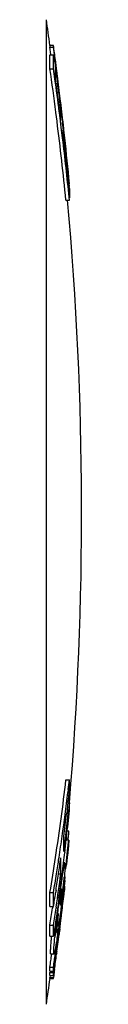
# Model space of a CAD drawing. Units: millimetres. Extents: x 0 to 841, y 0 to 594.
# Drawn here: x 779 to 780, y 247 to 276 of the extents above; entities that cross this region are included whole.
import ezdxf

# ---------------------------------------------------------------- set-up
doc = ezdxf.new("R2010")
doc.units = ezdxf.units.MM
doc.header["$LTSCALE"] = 46.255
doc.layers.get('0').update_dxf_attribs({"linetype": 'CONTINUOUS'})
doc.layers.add('A_STD', color=7, linetype='CONTINUOUS')

msp = doc.modelspace()

# ---------------------------------------------------------------- linework, layer by layer
at = {"color": 7, "linetype": 'Continuous'}
for p, q in [((779.663, 275.014), (779.562, 275.014)), ((779.562, 275.014), (779.562, 274.957)), ((779.562, 274.957), (779.663, 274.957)), ((779.59, 274.748), (779.562, 274.957)), ((779.663, 274.957), (779.663, 275.014)), ((779.692, 274.745), (779.663, 274.957)), ((779.562, 274.744), (779.663, 274.744)), ((779.562, 274.334), (779.562, 274.744)), ((779.663, 274.334), (779.663, 274.744)), ((779.675, 274.723), (779.678, 274.7)), ((779.701, 274.675), (779.692, 274.745)), ((779.72, 274.533), (779.701, 274.675)), ((779.562, 274.334), (779.663, 274.334)), ((779.706, 274.533), (779.709, 274.514)), ((779.709, 274.533), (779.72, 274.533)), ((779.72, 274.567), (779.72, 274.587)), ((779.727, 274.534), (779.72, 274.587)), ((779.72, 274.046), (779.72, 274.34)), ((779.729, 274.517), (779.727, 274.534)), ((779.752, 274.344), (779.729, 274.517)), ((779.769, 274.208), (779.752, 274.344)), ((779.72, 274.292), (779.731, 274.292)), ((779.72, 274.147), (779.753, 274.147)), ((779.735, 274.268), (779.731, 274.292)), ((779.744, 274.275), (779.753, 274.206)), ((779.753, 274.206), (779.764, 274.124)), ((779.759, 274.107), (779.753, 274.147)), ((779.775, 273.986), (779.759, 274.107)), ((779.764, 274.124), (779.781, 274.002)), ((779.771, 274.191), (779.769, 274.208)), ((779.789, 274.054), (779.771, 274.191)), ((779.8, 273.963), (779.789, 274.054)), ((779.739, 273.906), (779.786, 273.906)), ((779.786, 273.906), (779.775, 273.986)), ((779.781, 274.002), (779.786, 273.962)), ((779.773, 273.654), (779.818, 273.654)), ((779.87, 273.397), (779.842, 273.626)), ((779.807, 273.392), (779.849, 273.392)), ((779.832, 273.204), (779.87, 273.204)), ((779.87, 273.204), (779.849, 273.392)), ((779.873, 273.365), (779.87, 273.397)), ((779.734, 273.07), (779.733, 273.081)), ((779.766, 272.821), (779.734, 273.07)), ((779.835, 273.07), (779.832, 273.094)), ((779.865, 272.833), (779.835, 273.07)), ((779.847, 273.087), (779.88, 273.087)), ((779.88, 272.822), (779.88, 273.087)), ((779.9, 273.001), (779.91, 272.898)), ((779.91, 272.898), (779.92, 272.795)), ((779.936, 272.829), (779.916, 273)), ((779.867, 272.821), (779.865, 272.833)), ((779.899, 272.56), (779.867, 272.821)), ((779.939, 272.797), (779.936, 272.829)), ((779.961, 272.603), (779.939, 272.797)), ((779.927, 272.331), (779.899, 272.56)), ((779.939, 272.333), (779.939, 272.564)), ((779.944, 272.591), (779.948, 272.565)), ((779.965, 272.567), (779.961, 272.603)), ((779.967, 272.336), (779.961, 272.38)), ((779.99, 272.338), (779.965, 272.567)), ((779.969, 272.385), (779.974, 272.337)), ((780.118, 271.013), (780.126, 271.013)), ((780.126, 270.884), (780.121, 270.932)), ((780.099, 270.884), (780.126, 270.884)), ((780.126, 270.535), (780.117, 270.619)), ((780.126, 270.868), (780.126, 270.607)), ((780.025, 270.535), (780.126, 270.535)), ((780.025, 253.765), (780.126, 253.765)), ((780.126, 253.48), (780.126, 253.765)), ((780.092, 253.484), (780.082, 253.402)), ((780.073, 253.028), (780.056, 252.885)), ((780.082, 253.097), (780.073, 253.028)), ((780.083, 253.108), (780.082, 253.103)), ((780.082, 253.103), (780.126, 253.103)), ((780.082, 253.103), (780.082, 253.097)), ((780.126, 253.103), (780.101, 252.88)), ((780.126, 252.877), (780.126, 253.103)), ((780.056, 252.885), (780.046, 252.803)), ((780.101, 252.88), (780.1, 252.867)), ((779.96, 251.687), (779.96, 252.127)), ((780.018, 252.159), (780.014, 252.12)), ((780.043, 252.117), (780.037, 252.067)), ((780.107, 252.282), (780.061, 252.282)), ((780.107, 252.019), (780.031, 252.019)), ((779.992, 251.683), (779.989, 251.663)), ((779.824, 251.517), (779.822, 251.502)), ((779.876, 251.041), (779.876, 251.509)), ((779.953, 251.365), (779.952, 251.353)), ((779.994, 251.36), (779.952, 251.36)), ((779.81, 251.05), (779.808, 251.038)), ((779.809, 251.041), (779.876, 251.041)), ((779.993, 251.191), (780.022, 251.191)), ((779.979, 250.855), (779.95, 250.596)), ((779.971, 250.684), (779.961, 250.594)), ((779.99, 250.854), (779.971, 250.684)), ((779.985, 250.684), (779.971, 250.684)), ((779.997, 250.956), (779.974, 250.956)), ((779.974, 250.95), (779.99, 250.95)), ((779.99, 250.95), (779.979, 250.855)), ((779.996, 250.884), (779.998, 250.916)), ((779.998, 250.956), (779.997, 250.956)), ((779.562, 250.503), (779.663, 250.503)), ((779.562, 250.097), (779.562, 250.503)), ((779.663, 250.097), (779.663, 250.503)), ((779.737, 250.567), (779.726, 250.493)), ((779.908, 250.6), (779.907, 250.6)), ((779.95, 250.596), (779.918, 250.328)), ((779.92, 250.188), (779.945, 250.391)), ((779.94, 250.416), (779.93, 250.326)), ((779.961, 250.594), (779.94, 250.416)), ((779.795, 250.155), (779.76, 249.906)), ((779.82, 250.34), (779.795, 250.155)), ((779.806, 250.128), (779.808, 250.138)), ((779.808, 250.138), (779.81, 250.153)), ((779.896, 250.142), (779.866, 249.892)), ((779.868, 250.145), (779.868, 250.334)), ((779.908, 250.14), (779.879, 249.891)), ((779.918, 250.328), (779.896, 250.142)), ((779.903, 250.258), (779.898, 250.214)), ((779.93, 250.326), (779.908, 250.14)), ((779.908, 250.096), (779.92, 250.188)), ((779.562, 250.097), (779.663, 250.097)), ((779.641, 250.085), (779.636, 250.055)), ((779.643, 250.1), (779.641, 250.085)), ((779.758, 249.892), (779.722, 249.644)), ((779.742, 250.085), (779.737, 250.055)), ((779.76, 249.906), (779.758, 249.892)), ((779.803, 249.553), (779.803, 249.9)), ((779.871, 249.79), (779.884, 249.896)), ((779.884, 249.896), (779.908, 250.096)), ((779.562, 249.562), (779.663, 249.562)), ((779.562, 249.24), (779.562, 249.562)), ((779.663, 249.24), (779.663, 249.562)), ((779.709, 249.551), (779.693, 249.441)), ((779.71, 249.555), (779.709, 249.551)), ((779.722, 249.644), (779.71, 249.555)), ((779.765, 249.542), (779.804, 249.542)), ((779.766, 249.553), (779.803, 249.553)), ((779.804, 249.542), (779.804, 249.542)), ((779.822, 249.54), (779.809, 249.44)), ((779.835, 249.539), (779.823, 249.438)), ((779.84, 249.538), (779.827, 249.438)), ((779.839, 249.571), (779.835, 249.539)), ((779.844, 249.57), (779.84, 249.538)), ((779.844, 249.57), (779.871, 249.79)), ((779.857, 249.604), (779.847, 249.523)), ((779.854, 249.525), (779.857, 249.553)), ((779.86, 249.63), (779.857, 249.604)), ((779.857, 249.553), (779.86, 249.581)), ((779.86, 249.581), (779.864, 249.608)), ((779.679, 249.347), (779.663, 249.24)), ((779.681, 249.362), (779.679, 249.347)), ((779.693, 249.441), (779.681, 249.362)), ((779.781, 249.444), (779.758, 249.444)), ((779.79, 249.292), (779.78, 249.213)), ((779.781, 249.293), (779.781, 249.423)), ((779.797, 249.346), (779.79, 249.292)), ((779.809, 249.44), (779.797, 249.346)), ((779.811, 249.344), (779.804, 249.29)), ((779.815, 249.339), (779.809, 249.289)), ((779.823, 249.438), (779.811, 249.344)), ((779.827, 249.438), (779.815, 249.339)), ((779.818, 249.288), (779.815, 249.263)), ((779.825, 249.342), (779.818, 249.288)), ((779.836, 249.437), (779.825, 249.342)), ((779.831, 249.342), (779.825, 249.287)), ((779.843, 249.436), (779.831, 249.342)), ((779.844, 249.495), (779.836, 249.437)), ((779.844, 249.44), (779.843, 249.436)), ((779.847, 249.523), (779.844, 249.495)), ((779.562, 249.24), (779.663, 249.24)), ((779.576, 248.729), (779.677, 248.729)), ((779.615, 248.729), (779.614, 248.724)), ((779.722, 248.779), (779.715, 248.724)), ((779.756, 248.8), (779.745, 248.72)), ((779.756, 248.742), (779.753, 248.719)), ((779.562, 248.346), (779.663, 248.346)), ((779.562, 248.226), (779.562, 248.346)), ((779.562, 248.226), (779.663, 248.226)), ((779.567, 248.226), (779.562, 248.188)), ((779.562, 248.188), (779.663, 248.188)), ((779.562, 248.105), (779.562, 248.188)), ((779.663, 248.226), (779.663, 248.346)), ((779.679, 248.343), (779.663, 248.226)), ((779.668, 248.226), (779.663, 248.188)), ((779.679, 248.224), (779.663, 248.105)), ((779.663, 248.105), (779.663, 248.188)), ((779.687, 248.223), (779.671, 248.104)), ((779.694, 248.276), (779.687, 248.223)), ((779.562, 248.105), (779.663, 248.105)), ((779.57, 248.104), (779.562, 248.044)), ((779.562, 248.044), (779.663, 248.044)), ((779.562, 248.017), (779.562, 248.044)), ((779.562, 248.017), (779.663, 248.017)), ((779.671, 248.104), (779.663, 248.044)), ((779.663, 248.017), (779.663, 248.044))]:
    msp.add_line(p, q, dxfattribs=at)
at = {"color": 9, "linetype": 'Continuous'}
for p, q in [((779.839, 249.57), (779.844, 249.57)), ((779.837, 249.44), (779.844, 249.44))]:
    msp.add_line(p, q, dxfattribs=at)
at = {"color": 7, "linetype": 'Continuous'}
for centre, radius, start, end in [((680.478, 261.514), 100.1, 7.50452, 7.75082), ((754.762, 270.532), 25.263, 9.1146, 9.4968), ((690.048, 261.492), 90.431, 7.36343, 8.16447), ((690.041, 261.489), 90.537, 7.97059, 8.15624), ((726.494, 266.666), 53.79, 8.1316, 8.3894), ((776.903, 273.653), 2.9, 12.7372, 13.7028), ((690.063, 261.492), 90.515, 7.36434, 7.97061), ((688.419, 261.497), 92.159, 7.05865, 7.82587), ((741.982, 268.471), 38.196, 8.5452, 8.7291), ((682.273, 261.51), 98.305, 7.07863, 7.27677), ((683.133, 261.508), 97.445, 7.15998, 7.30924), ((680.492, 261.513), 100.086, 6.95102, 7.14566), ((672.989, 260.747), 107.606, 6.74837, 6.88875), ((674.936, 261.007), 105.649, 6.71643, 6.85904), ((677.679, 261.791), 102.834, 6.25837, 6.46159), ((726.463, 268.492), 53.614, 4.9174, 5.0422), ((680.493, 261.514), 100.084, 6.59038, 6.80045), ((690.119, 261.501), 90.359, 5.7385, 7.1968), ((704.045, 263.488), 76.444, 6.83884, 6.99332), ((690.137, 261.501), 90.441, 5.78578, 6.87737), ((706.295, 263.561), 74.192, 6.82637, 6.96998), ((688.474, 261.504), 92.104, 5.68002, 6.75203), ((703.04, 263.367), 77.456, 6.68588, 6.82), ((702.02, 263.066), 78.496, 5.75109, 6.78227), ((699.881, 263.003), 80.636, 5.64306, 6.64694), ((680.492, 261.513), 100.086, 5.44628, 6.20903), ((713.357, 261.567), 67.123, 351.38906, 353.32547), ((713.524, 261.551), 67.055, 353.09047, 353.33292), ((713.413, 261.564), 67.167, 351.92809, 353.02016), ((708.587, 261.544), 71.992, 353.27068, 353.56804), ((708.501, 261.555), 72.078, 352.48386, 353.02576), ((701.793, 261.539), 78.786, 353.16206, 353.68059), ((697.589, 261.532), 82.989, 353.48592, 354.0135), ((713.286, 261.582), 67.296, 351.39825, 351.92824), ((701.746, 261.545), 78.833, 352.81652, 353.13367), ((697.553, 261.536), 83.025, 353.18436, 353.45127), ((766.992, 253.239), 13.152, 354.6785, 354.9086), ((697.532, 261.539), 83.047, 352.9629, 353.17024), ((713.126, 261.601), 67.356, 350.51602, 351.38954), ((713.202, 261.595), 67.38, 350.99164, 351.38532), ((708.366, 261.573), 72.215, 351.62129, 351.9891), ((697.511, 261.541), 83.068, 352.73458, 352.95489), ((793.274, 250.12), 13.296, 174.4918, 174.9412), ((771.314, 252.329), 8.784, 353.162, 353.3473), ((713.125, 261.607), 67.458, 350.52561, 350.99163), ((708.307, 261.582), 72.274, 351.23405, 351.61147), ((701.632, 261.56), 78.948, 351.64296, 352.34306), ((697.487, 261.545), 83.092, 352.43622, 352.73457), ((753.607, 253.324), 26.473, 353.9802, 354.758), ((760.701, 252.667), 19.349, 354.7776, 354.9095), ((764.8, 252.135), 15.248, 354.5453, 354.9699), ((708.241, 261.592), 72.341, 350.85685, 351.17465), ((697.464, 261.548), 83.115, 352.25047, 352.43623), ((822.879, 244.681), 43.416, 172.25, 172.5151), ((820.178, 245.048), 40.69, 172.1163, 172.2483), ((680.478, 261.514), 100.1, 353.31152, 353.62179), ((742.153, 254.502), 37.987, 353.5856, 353.7944), ((742.906, 254.421), 37.23, 353.7937, 354.0297), ((835.746, 243.358), 56.242, 172.683, 172.8169), ((822.174, 244.766), 42.706, 172.7875, 173.0621), ((823.678, 244.576), 44.222, 172.5142, 172.7546), ((744.879, 254.192), 35.244, 353.3773, 353.5186), ((701.541, 261.57), 78.94, 351.25062, 351.61209), ((701.563, 261.57), 79.018, 351.25939, 351.62049), ((815.416, 245.573), 35.899, 173.1942, 173.6221), ((819.993, 245.032), 40.509, 173.0635, 173.2018), ((685.235, 261.522), 95.343, 352.78028, 352.99354), ((683.542, 261.519), 97.036, 352.92699, 353.11747), ((809.586, 246.228), 30.033, 173.629, 173.7823), ((798.142, 247.425), 18.526, 174.2842, 174.4741), ((802.015, 247.037), 22.418, 173.9326, 174.2829), ((806.685, 246.544), 27.115, 173.7823, 173.9416), ((683.532, 261.52), 97.046, 352.42186, 352.75995), ((682.98, 261.519), 97.598, 352.46533, 352.80154), ((680.911, 261.514), 99.666, 352.63699, 352.95317), ((681.793, 261.516), 98.784, 352.60376, 352.87485), ((738.474, 254.483), 41.676, 353.0499, 353.1671), ((685.219, 261.524), 95.359, 352.31911, 352.58198), ((685.207, 261.525), 95.271, 352.04826, 352.27782), ((685.212, 261.525), 95.366, 352.05625, 352.28558), ((682.975, 261.52), 97.603, 352.17174, 352.46533), ((683.527, 261.521), 97.051, 352.19633, 352.42186), ((681.79, 261.517), 98.787, 352.26699, 352.55694), ((680.91, 261.515), 99.667, 352.36709, 352.62369)]:
    msp.add_arc(centre, radius, start, end, dxfattribs=at)
for points, knots in [([(780.093, 252.072), (780.096, 252.112), (780.102, 252.18), (780.107, 252.247), (780.108, 252.274)], [0, 0, 0, 0, 0.599782, 1, 1, 1, 1]), ([(780.108, 252.274), (780.108, 252.276), (780.107, 252.278), (780.108, 252.281), (780.107, 252.282)], [0, 0, 0, 0, 0.556581, 1, 1, 1, 1]), ([(780.039, 251.396), (780.042, 251.428), (780.048, 251.492), (780.058, 251.588), (780.068, 251.682), (780.077, 251.773), (780.085, 251.845), (780.091, 251.898), (780.095, 251.934), (780.099, 251.965), (780.102, 251.989), (780.104, 252.003), (780.105, 252.012), (780.106, 252.015), (780.106, 252.019), (780.107, 252.019)], [0, 0, 0, 0, 0.153125, 0.307922, 0.460146, 0.606585, 0.743723, 0.806986, 0.865136, 0.916495, 0.95877, 0.975539, 0.988523, 0.996912, 1, 1, 1, 1]), ([(780.107, 252.016), (780.107, 252), (780.103, 251.956), (780.095, 251.847), (780.079, 251.688), (780.06, 251.497), (780.046, 251.371), (780.039, 251.311)], [0, 0, 0, 0, 0.068095, 0.185206, 0.462494, 0.744817, 1, 1, 1, 1]), ([(780.107, 252.019), (780.107, 252.019), (780.107, 252.017), (780.107, 252.017), (780.107, 252.016)], [0, 0, 0, 0, 0.250592, 1, 1, 1, 1]), ([(779.873, 250.629), (779.879, 250.675), (779.892, 250.764), (779.91, 250.892), (779.928, 251.01), (779.944, 251.116), (779.957, 251.196), (779.967, 251.251), (779.974, 251.285), (779.98, 251.314), (779.985, 251.336), (779.99, 251.35), (779.992, 251.359), (779.994, 251.36)], [0, 0, 0, 0, 0.187331, 0.36291, 0.524913, 0.670914, 0.796784, 0.850548, 0.897527, 0.937251, 0.968686, 0.990091, 1, 1, 1, 1]), ([(779.994, 251.36), (779.996, 251.361), (779.999, 251.347), (779.999, 251.332), (779.999, 251.294), (779.996, 251.246), (779.993, 251.185), (779.985, 251.085), (779.979, 251.005), (779.974, 250.95)], [0, 0, 0, 0, 0.01516, 0.064278, 0.149373, 0.268608, 0.419121, 0.595332, 1, 1, 1, 1]), ([(780.022, 251.193), (780.022, 251.198), (780.024, 251.231), (780.027, 251.264), (780.029, 251.293)], [0, 0, 0, 0, 0.148116, 1, 1, 1, 1]), ([(780.022, 251.191), (780.022, 251.191), (780.022, 251.192), (780.022, 251.193), (780.022, 251.193)], [0, 0, 0, 0, 0.219098, 1, 1, 1, 1]), ([(779.962, 250.521), (779.964, 250.543), (779.969, 250.575), (779.974, 250.614), (779.977, 250.638), (779.98, 250.656), (779.982, 250.672), (779.984, 250.678), (779.984, 250.684), (779.985, 250.684)], [0, 0, 0, 0, 0.406701, 0.576675, 0.721374, 0.840159, 0.92957, 0.983303, 1, 1, 1, 1]), ([(779.985, 250.684), (779.986, 250.684), (779.984, 250.679), (779.985, 250.672), (779.983, 250.658), (779.983, 250.648), (779.982, 250.641)], [0, 0, 0, 0, 0.063069, 0.243406, 0.554973, 1, 1, 1, 1]), ([(779.989, 250.798), (779.99, 250.806), (779.992, 250.835), (779.994, 250.864), (779.996, 250.884)], [0, 0, 0, 0, 0.28105, 1, 1, 1, 1]), ([(779.999, 250.953), (779.999, 250.954), (779.998, 250.955), (779.998, 250.956), (779.998, 250.956)], [0, 0, 0, 0, 0.691888, 1, 1, 1, 1]), ([(779.998, 250.916), (779.998, 250.92), (779.999, 250.932), (779.999, 250.945), (779.999, 250.953)], [0, 0, 0, 0, 0.351218, 1, 1, 1, 1]), ([(779.907, 250.6), (779.906, 250.598), (779.904, 250.59), (779.899, 250.576), (779.895, 250.554), (779.886, 250.507), (779.879, 250.447), (779.872, 250.388), (779.869, 250.354), (779.867, 250.339), (779.868, 250.334)], [0, 0, 0, 0, 0.031583, 0.08643, 0.170777, 0.272803, 0.618483, 0.838897, 0.934962, 1, 1, 1, 1]), ([(779.885, 250.26), (779.886, 250.273), (779.891, 250.324), (779.896, 250.374), (779.899, 250.411)], [0, 0, 0, 0, 0.269042, 1, 1, 1, 1]), ([(779.899, 250.411), (779.902, 250.438), (779.906, 250.482), (779.909, 250.552), (779.911, 250.572), (779.91, 250.603), (779.908, 250.6)], [0, 0, 0, 0, 0.422699, 0.750849, 0.946291, 1, 1, 1, 1]), ([(779.982, 250.641), (779.981, 250.626), (779.973, 250.543), (779.964, 250.461), (779.957, 250.394)], [0, 0, 0, 0, 0.186732, 1, 1, 1, 1]), ([(779.888, 250.128), (779.885, 250.102), (779.873, 250.001), (779.861, 249.9), (779.851, 249.825)], [0, 0, 0, 0, 0.257156, 1, 1, 1, 1]), ([(779.868, 250.143), (779.869, 250.142), (779.869, 250.149), (779.871, 250.154), (779.873, 250.167), (779.875, 250.182), (779.877, 250.2), (779.881, 250.226), (779.883, 250.246), (779.885, 250.26)], [0, 0, 0, 0, 0.025126, 0.094124, 0.201285, 0.334406, 0.485924, 0.650065, 1, 1, 1, 1]), ([(779.868, 250.145), (779.868, 250.144), (779.868, 250.144), (779.868, 250.143), (779.868, 250.143)], [0, 0, 0, 0, 0.756543, 1, 1, 1, 1]), ([(779.803, 249.9), (779.798, 249.857), (779.781, 249.705), (779.765, 249.553), (779.758, 249.444)], [0, 0, 0, 0, 0.281729, 1, 1, 1, 1]), ([(779.851, 249.825), (779.848, 249.805), (779.839, 249.738), (779.83, 249.67), (779.822, 249.622)], [0, 0, 0, 0, 0.283924, 1, 1, 1, 1]), ([(779.89, 249.856), (779.89, 249.856), (779.89, 249.853), (779.889, 249.85), (779.888, 249.844), (779.886, 249.832), (779.884, 249.812), (779.88, 249.784), (779.875, 249.75), (779.869, 249.699), (779.864, 249.658), (779.86, 249.63)], [0, 0, 0, 0, 0.005538, 0.022133, 0.049187, 0.085932, 0.185293, 0.313227, 0.463104, 0.630158, 1, 1, 1, 1]), ([(779.804, 249.542), (779.803, 249.543), (779.803, 249.547), (779.803, 249.55), (779.803, 249.553)], [0, 0, 0, 0, 0.23959, 1, 1, 1, 1]), ([(779.822, 249.622), (779.82, 249.61), (779.817, 249.59), (779.811, 249.563), (779.808, 249.551), (779.806, 249.542), (779.804, 249.542)], [0, 0, 0, 0, 0.440535, 0.764432, 0.946494, 1, 1, 1, 1]), ([(779.781, 249.293), (779.771, 249.218), (779.755, 249.111), (779.733, 248.977), (779.719, 248.894), (779.706, 248.827), (779.696, 248.781), (779.689, 248.753), (779.684, 248.74), (779.681, 248.733), (779.678, 248.728), (779.676, 248.729)], [0, 0, 0, 0, 0.392736, 0.562364, 0.708944, 0.829776, 0.921306, 0.954248, 0.978271, 0.993266, 1, 1, 1, 1]), ([(779.758, 249.444), (779.757, 249.43), (779.755, 249.407), (779.754, 249.376), (779.755, 249.362), (779.756, 249.351), (779.758, 249.351)], [0, 0, 0, 0, 0.441843, 0.76055, 0.93643, 1, 1, 1, 1]), ([(779.758, 249.351), (779.759, 249.351), (779.76, 249.354), (779.762, 249.36), (779.765, 249.371), (779.768, 249.384), (779.772, 249.399), (779.774, 249.414), (779.777, 249.426), (779.778, 249.435), (779.78, 249.439), (779.78, 249.444), (779.781, 249.444)], [0, 0, 0, 0, 0.028977, 0.101084, 0.212336, 0.352064, 0.520461, 0.714444, 0.819487, 0.911184, 0.973009, 1, 1, 1, 1]), ([(779.781, 249.444), (779.781, 249.444), (779.781, 249.442), (779.781, 249.442), (779.781, 249.441)], [0, 0, 0, 0, 0.242162, 1, 1, 1, 1]), ([(779.604, 249.24), (779.6, 249.204), (779.594, 249.136), (779.585, 249.037), (779.578, 248.95), (779.573, 248.875), (779.57, 248.815), (779.569, 248.771), (779.571, 248.745), (779.573, 248.733), (779.574, 248.729), (779.576, 248.729)], [0, 0, 0, 0, 0.210878, 0.403442, 0.575173, 0.722741, 0.84048, 0.926009, 0.978987, 0.993202, 1, 1, 1, 1]), ([(779.676, 248.729), (779.675, 248.729), (779.674, 248.733), (779.672, 248.744), (779.67, 248.768), (779.671, 248.809), (779.674, 248.865), (779.678, 248.935), (779.687, 249.051), (779.695, 249.144), (779.702, 249.209)], [0, 0, 0, 0, 0.006922, 0.02106, 0.07334, 0.157762, 0.274945, 0.422802, 0.594705, 1, 1, 1, 1])]:
    msp.add_open_spline(points, degree=3, knots=knots, dxfattribs=at)
at = {"layer": 'A_STD', "color": 9, "linetype": 'Continuous'}
msp.add_line((779.458, 247.271), (779.458, 275.756), dxfattribs=at)
at = {"layer": 'A_STD', "color": 7, "linetype": 'Continuous'}
for start, end in [(7.75862, 8.18833), (355.17576, 5.17829), (351.81167, 352.24327)]:
    msp.add_arc((680.478, 261.514), 100, start, end, dxfattribs=at)

doc.saveas('drawing.dxf')
